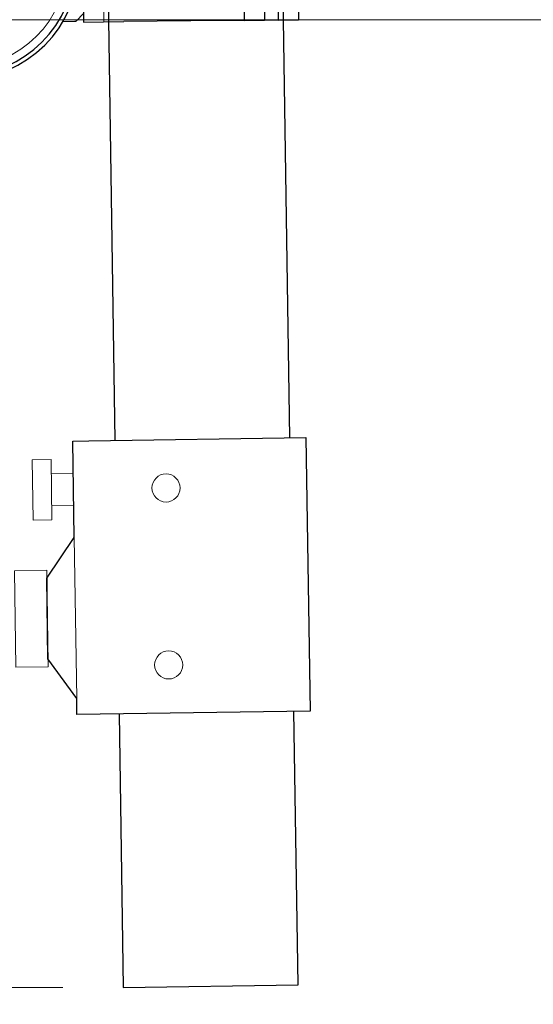
# Model space of a CAD drawing. Units: millimetres. Extents: x 0 to 642, y -21 to 899.
# Drawn here: x 124 to 133, y 59 to 75 of the extents above; entities that cross this region are included whole.
import ezdxf

# ---------------------------------------------------------------- set-up
doc = ezdxf.new("R2010")
doc.units = ezdxf.units.MM
doc.header["$PDMODE"] = 2
doc.header["$PDSIZE"] = 10
doc.linetypes.add('AM_ISO02W050', pattern=[7.5, 6, -1.5])
for name, color, linetype, lineweight in [('AM_1', 30, 'Continuous', 30), ('AM_2', 6, 'Continuous', 20), ('AM_3', 1, 'AM_ISO02W050', 15), ('AM_5', 3, 'Continuous', 20)]:
    doc.layers.add(name, color=color, linetype=linetype, lineweight=lineweight)
doc.styles.get("Standard").update_dxf_attribs({"font": 'arial.ttf'})
doc.dimstyles.new('MAL-ISO$0', dxfattribs={"dimtxt": 3, "dimasz": 3, "dimexe": 1, "dimexo": 1, "dimgap": 1.5, "dimtad": 1, "dimtxsty": 'Standard', "dimcen": 0, "dimclrd": 256, "dimclre": 256, "dimclrt": 3, "dimadec": 1, "dimazin": 2, "dimtp": 0.1, "dimtm": 0.1, "dimtfac": 0.71, "dimtmove": 0, "dimatfit": 3, "dimfxl": 1, "dimlwd": -1, "dimlwe": -1, "dimarcsym": 1})

# ---------------------------------------------------------------- blocks, each defined once
blk = doc.blocks.new('*D69')
at = {"layer": 'AM_5', "transparency": 16777216}
for p, q in [((108.68, 81.046), (108.68, 104.717)), ((147.002, 75.046), (107.68, 75.046)), ((108.68, 65.046), (108.68, 75.046)), ((118.668, 65.046), (107.68, 65.046)), ((108.68, 59.046), (108.68, 53.046))]:
    blk.add_line(p, q, dxfattribs=at)
for points in [[(107.68, 81.046), (109.68, 81.046), (108.68, 75.046)], [(107.68, 59.046), (109.68, 59.046), (108.68, 65.046)]]:
    blk.add_solid(points, dxfattribs=at)
at = {"layer": 'Defpoints', "color": 0, "transparency": 16777216}
for p in [(148.002, 75.046), (108.68, 65.046), (119.668, 65.046)]:
    blk.add_point(p, dxfattribs=at)
at = {"layer": 'AM_5', "color": 3, "transparency": 16777216, "insert": (103.116, 95.881), "char_height": 6, "attachment_point": 5, "rotation": 90}
blk.add_mtext('150', dxfattribs=at)
blk = doc.blocks.new('EQUERRE-SUPPORT-2')
at = {"layer": 'AM_1'}
for p, q in [((-10, -41), (-5, -37.5)), ((-4.25, -37.5), (-5, -37.5)), ((-5, -37.5), (5, -37.5)), ((5, -37.5), (4.25, -37.5)), ((5, -37.5), (10, -41)), ((-12, -70), (-12, -41)), ((-12, -41), (-10, -41)), ((10, -41), (22, -41)), ((22, -41), (22, -43)), ((22, -43), (22, -70)), ((22, -70), (-12, -70))]:
    blk.add_line(p, q, dxfattribs=at)
at = {"layer": 'AM_2'}
for p, q in [((19.75, -35.9), (12.25, -35.9)), ((12.25, -38.25), (12.25, -35.9)), ((19.75, -38.25), (19.75, -35.9)), ((19.75, -38.25), (12.25, -38.25)), ((14, -38.25), (14, -41)), ((18, -38.25), (18, -41)), ((-10, -41), (10, -41))]:
    blk.add_line(p, q, dxfattribs=at)
blk.add_lwpolyline([(6, -33.5), (-6, -33.5), (-6, -37.5), (6, -37.5)], close=True, dxfattribs=at)
for centre in [(-6, -52.5), (16, -52.5)]:
    blk.add_circle(centre, 1.75, dxfattribs=at)
blk = doc.blocks.new('*D65')
at = {"layer": 'AM_5', "transparency": 16777216}
for p, q in [((119.048, 450.851), (75.037, 450.851)), ((76.037, 444.851), (76.037, 65.006)), ((124.926, 59.006), (75.037, 59.006))]:
    blk.add_line(p, q, dxfattribs=at)
for points in [[(75.037, 444.851), (77.037, 444.851), (76.037, 450.851)], [(75.037, 65.006), (77.037, 65.006), (76.037, 59.006)]]:
    blk.add_solid(points, dxfattribs=at)
at = {"layer": 'Defpoints', "color": 0, "transparency": 16777216}
for p in [(120.048, 450.851), (76.037, 59.006), (125.926, 59.006)]:
    blk.add_point(p, dxfattribs=at)
at = {"layer": 'AM_5', "color": 3, "transparency": 16777216, "insert": (69.604, 254.928), "char_height": 6, "attachment_point": 5, "rotation": 90}
blk.add_mtext('Longueur Rail = 2 x Largeur + Rec. (160+210) + 455', dxfattribs=at)
blk = doc.blocks.new('*D70')
at = {"layer": 'AM_5', "transparency": 16777216}
for p, q in [((148.002, 74.046), (148.002, 29.112)), ((119.668, 64.046), (119.668, 29.112)), ((119.668, 30.112), (63.893, 30.112)), ((142.002, 30.112), (125.668, 30.112))]:
    blk.add_line(p, q, dxfattribs=at)
for points in [[(125.668, 31.112), (125.668, 29.112), (119.668, 30.112)], [(142.002, 31.112), (142.002, 29.112), (148.002, 30.112)]]:
    blk.add_solid(points, dxfattribs=at)
at = {"layer": 'Defpoints', "color": 0, "transparency": 16777216}
for p in [(148.002, 75.046), (119.668, 65.046), (119.668, 30.112)]:
    blk.add_point(p, dxfattribs=at)
at = {"layer": 'AM_5', "color": 3, "transparency": 16777216, "insert": (88.781, 41.597), "char_height": 6, "attachment_point": 5}
blk.add_mtext('425 (rail T4)\\P440 (rail T5)', dxfattribs=at)
blk = doc.blocks.new('1')
at = {"layer": 'AM_1'}
for p, q in [((-1.3871, 1.1987), (-1.512, 1.1974)), ((-1.5108, 1.0724), (-1.512, 1.1974)), ((-1.5108, 1.0724), (-1.3858, 1.0737)), ((-1.5108, 1.0724), (-1.5099, 0.985)), ((-1.3849, 0.9862), (-1.5099, 0.985)), ((-1.5087, 0.86), (-1.5099, 0.985)), ((-1.5087, 0.86), (-1.3837, 0.8612)), ((-1.5087, 0.86), (-1.5074, 0.735)), ((-1.5074, 0.735), (-1.5012, 0.11)), ((-1.4987, -0.14), (-1.5012, 0.11)), ((1.5012, -0.11), (-1.4987, -0.14)), ((-1.4453, -0.1395), (-1.4914, -0.1864)), ((-1.4949, -0.1953), (-1.4942, -0.2688))]:
    blk.add_line(p, q, dxfattribs=at)
for radius in [0.725, 0.7]:
    blk.add_circle((-1.1142, -0.8862), radius, dxfattribs=at)
blk.add_arc((-1.4824, -0.1952), 0.0125, 135.57548, 180.57348, dxfattribs=at)
at = {"layer": 'AM_3'}
blk.add_line((-1.4999, -0.015), (1.4999, 0.015), dxfattribs=at)
blk.add_circle((-1.1142, -0.8862), 0.65, dxfattribs=at)

msp = doc.modelspace()

# ---------------------------------------------------------------- linework, layer by layer
at = {"layer": 'AM_1'}
for p, q in [((125.79016, 68.07124), (125.10824, 113.5328)), ((128.68983, 68.11474), (128.00791, 113.57629)), ((125.85815, 63.53842), (125.92614, 59.0056)), ((128.82582, 59.04909), (128.75782, 63.58192)), ((125.92614, 59.0056), (128.82582, 59.04909))]:
    msp.add_line(p, q, dxfattribs=at)

# ---------------------------------------------------------------- block references
for name, p, xscale, yscale, zscale, rotation in [('1', (125.56131, 79.00998), -2.666666666666667, 2.666666666666667, 2.666666666666667, 271.1458773370791), ('EQUERRE-SUPPORT-2', (119.66818, 65.04575), 0.1333333333335155, 0.1333333333335155, 0.1333333333335155, 90.85937224384396)]:
    msp.add_blockref(name, p, dxfattribs=dict(at, xscale=xscale, yscale=yscale, zscale=zscale, rotation=rotation))

# ---------------------------------------------------------------- dimensions: what is measured, and where the dimension line sits
at = {"layer": 'AM_5'}
for base, p1, p2, angle, text, override, picture, middle in [((76.03735, 59.0056), (120.04847, 450.85077), (125.92614, 59.0056), 90, 'Longueur Rail = 2 x Largeur + Rec. (160+210) + 455', {"dimtxt": 6, "dimasz": 6, "dimgap": 2.5, "dimlfac": 15, "dimadec": 8}, '*D65', (69.6042, 254.92818)), ((119.66818, 30.11246), (148.00151, 75.04575), (119.66818, 65.04575), 0, '<> (rail T4)\\P440 (rail T5)', {"dimtxt": 6, "dimasz": 6, "dimgap": 2.5, "dimlfac": 15, "dimpost": '', "dimadec": 8}, '*D70', (88.78073, 41.59677))]:
    dim = msp.add_linear_dim(base=base, p1=p1, p2=p2, angle=angle, text=text, dimstyle='MAL-ISO$0', override=override, dxfattribs=at)
    dim.commit()
    dim.dimension.update_dxf_attribs({"geometry": picture, "text_midpoint": middle})
dim = msp.add_linear_dim(base=(108.67963, 65.04575), p1=(148.00151, 75.04575), p2=(119.66818, 65.04575), angle=90, dimstyle='MAL-ISO$0', override={"dimtxt": 6, "dimasz": 6, "dimgap": 2.5, "dimlfac": 15, "dimadec": 8}, dxfattribs=at)
dim.commit()
dim.dimension.update_dxf_attribs({"geometry": '*D69', "text_midpoint": (108.67963, 95.88136), "dimtype": 160})

doc.saveas('drawing.dxf')
